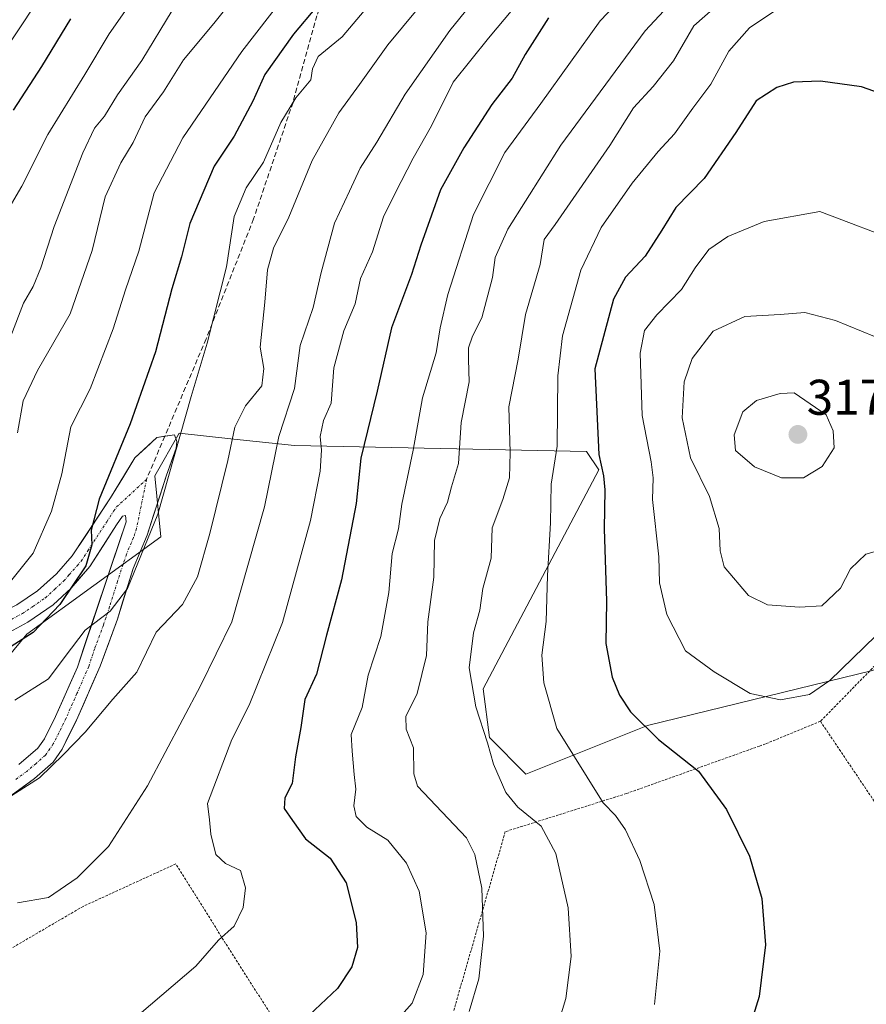
# Model space of a CAD drawing. Units: metres. Extents: x 603232 to 606653, y 4782425 to 4784790.
# Drawn here: x 604795 to 604965, y 4784185 to 4784382 of the extents above; entities that cross this region are included whole.
import ezdxf
from ezdxf.enums import TextEntityAlignment as Align

# ---------------------------------------------------------------- set-up
doc = ezdxf.new("R2010")
doc.units = ezdxf.units.M
doc.header["$MEASUREMENT"] = 0
for name, pattern in [('TRAZO_Y_PUNTO', [1, 0.5, -0.25, 0, -0.25]), ('TRAZOS', [0.75, 0.5, -0.25]), ('TRAZOSX2', [1.5, 1, -0.5])]:
    doc.linetypes.add(name, pattern=pattern)
for name, color, linetype, lineweight in [('Alambrada', 19, 'TRAZOS', 0), ('Arbolado forestal CxS', 92, 'Continuous', 0), ('Carátula', 7, 'Continuous', 5), ('Curva de nivel maestra', 36, 'Continuous', 30), ('Curva de nivel normal', 36, 'Continuous', 0), ('Pista', 135, 'Continuous', 13), ('Pista Cxs', 135, 'Continuous', 0), ('Pista eje', 135, 'TRAZO_Y_PUNTO', 0), ('Prado CxS', 92, 'Continuous', 0), ('Punto de cota en terreno', 7, 'Continuous', 0), ('Rótulo de punto de cota en terreno', 19, 'Continuous', 0), ('Senda', 19, 'TRAZOSX2', 0)]:
    doc.layers.add(name, color=color, linetype=linetype, lineweight=lineweight)
doc.styles.add('Arial', font='txt', dxfattribs={"height": 0.2})

# ---------------------------------------------------------------- blocks, each defined once
blk = doc.blocks.new('*U154')
at = {"layer": 'Arbolado forestal CxS', "color": 92, "linetype": 'Continuous', "lineweight": 0}
blk.add_polyline3d([(604965.95, 4784251.77, 301.68), (604920.92, 4784240.82, 300.24), (604896.57, 4784231.08, 292.08), (604896.57, 4784231.08, 292.08), (604889.27, 4784238.38, 291.22), (604888.05, 4784248.12, 292), (604911.18, 4784291.94, 301.54), (604908.74, 4784295.59, 300.68), (604850.32, 4784296.81, 269.57), (604838.16, 4784298.09, 262.81), (604827.2, 4784299.24, 257.4), (604822.33, 4784290.72, 256.31), (604823.55, 4784278.55, 258.26), (604796.77, 4784259.08, 252.67), (604790.68, 4784251.77, 254.24), (604716.44, 4784248.12, 247.42), (604703.05, 4784251.77, 243.19), (604646.24, 4784248.09, 235.78), (604685.19, 4784288.26, 224.1), (604719.27, 4784322.34, 216.61), (604737.52, 4784343.03, 206.37), (604741.17, 4784368.59, 196.2), (604737.52, 4784402.67, 181.73)], dxfattribs=at)
blk = doc.blocks.new('*U184')
at = {"layer": 'Curva de nivel normal', "color": 36, "linetype": 'Continuous', "lineweight": 0}
blk.add_polyline3d([(604793.72, 4784269.93, 245), (604798.03, 4784275.24, 245), (604801.7, 4784283.68, 245), (604803.71, 4784291.14, 245), (604805.54, 4784300.52, 245), (604809.43, 4784308.14, 245), (604814.03, 4784320.16, 245), (604816.47, 4784327.91, 245), (604819.13, 4784335.67, 245), (604822.2, 4784347.34, 245), (604827.98, 4784358.34, 245), (604839.78, 4784375.57, 245), (604850.84, 4784389.91, 245)], dxfattribs=at)
blk = doc.blocks.new('*U208')
at = {"layer": 'Curva de nivel normal', "color": 36, "linetype": 'Continuous', "lineweight": 0}
blk.add_polyline3d([(604793.51, 4784318.66, 235), (604796.04, 4784325.29, 235), (604798.02, 4784328.59, 235), (604799.56, 4784332.3, 235), (604802.19, 4784340.58, 235), (604807.96, 4784355.32, 235), (604810.31, 4784360.27, 235), (604812.25, 4784362.67, 235), (604814.87, 4784366.92, 235), (604819.78, 4784373.82, 235), (604825.81, 4784383.81, 235)], dxfattribs=at)
blk = doc.blocks.new('*U266')
at = {"layer": 'Curva de nivel normal', "color": 36, "linetype": 'Continuous', "lineweight": 0}
blk.add_polyline3d([(604790.17, 4784372.63, 220), (604799.02, 4784385.84, 220)], dxfattribs=at)
blk = doc.blocks.new('*U276')
at = {"layer": 'Curva de nivel normal', "color": 36, "linetype": 'Continuous', "lineweight": 0}
blk.add_polyline3d([(604794.88, 4784299.33, 240), (604796.03, 4784305.76, 240), (604798.9, 4784311.8, 240), (604805.4, 4784323.12, 240), (604809.78, 4784335.81, 240), (604812.38, 4784346.54, 240), (604815.54, 4784353.34, 240), (604818.04, 4784357.39, 240), (604820.43, 4784362.56, 240), (604824.1, 4784367.54, 240), (604828.11, 4784373.9, 240), (604834.15, 4784381.2, 240), (604846.18, 4784396.3, 240)], dxfattribs=at)
blk = doc.blocks.new('*U295')
at = {"layer": 'Curva de nivel maestra', "color": 36, "linetype": 'Continuous', "lineweight": 30}
blk.add_polyline3d([(604859.29, 4784390.06, 250), (604850.11, 4784379.08, 250), (604844.33, 4784371.01, 250), (604841.93, 4784365.67, 250), (604838.22, 4784358.67, 250), (604834.25, 4784352.67, 250), (604832.13, 4784347.82, 250), (604829.37, 4784341.2, 250), (604827.67, 4784334.54, 250), (604825.77, 4784328.16, 250), (604822.51, 4784315.54, 250), (604817.41, 4784301.15, 250), (604811.23, 4784286.03, 250), (604809.6, 4784279.84, 250), (604809.77, 4784276.9, 250), (604808.52, 4784272.76, 250), (604803.33, 4784265, 250), (604798, 4784259.42, 250), (604792.89, 4784256.12, 250)], dxfattribs=at)
blk = doc.blocks.new('*U308')
at = {"layer": 'Curva de nivel maestra', "color": 36, "linetype": 'Continuous', "lineweight": 30}
blk.add_polyline3d([(604971.86, 4784365.66, 300), (604963.73, 4784368.54, 300), (604955.54, 4784369.67, 300), (604950.09, 4784369.47, 300), (604946.78, 4784368.41, 300), (604942.67, 4784365.73, 300), (604938.61, 4784359.42, 300), (604932.25, 4784350.17, 300), (604926.56, 4784344.42, 300), (604923.8, 4784339.85, 300), (604920.46, 4784334.64, 300), (604916.52, 4784330.45, 300), (604914.11, 4784326.05, 300), (604910.35, 4784312.12, 300), (604911.18, 4784294.97, 300), (604912.11, 4784290.7, 300), (604912.35, 4784287.94, 300), (604912.23, 4784280.16, 300), (604912.72, 4784265.65, 300), (604912.6, 4784257.18, 300), (604913.85, 4784250.46, 300), (604915.34, 4784246.86, 300), (604917.52, 4784243.55, 300), (604923.1, 4784238.02, 300), (604931.14, 4784231.65, 300), (604936.69, 4784223.97, 300), (604941.31, 4784214.69, 300), (604943.78, 4784206.16, 300), (604944.53, 4784196.91, 300), (604943.27, 4784186.58, 300), (604939.98, 4784176.03, 300)], dxfattribs=at)
blk = doc.blocks.new('*U314')
at = {"layer": 'Curva de nivel maestra', "color": 36, "linetype": 'Continuous', "lineweight": 30}
blk.add_polyline3d([(604901.11, 4784382.33, 275), (604896.44, 4784375, 275), (604893.83, 4784370.26, 275), (604889.78, 4784365.01, 275), (604884.17, 4784356.36, 275), (604879.49, 4784347.92, 275), (604877.71, 4784342.84, 275), (604875.55, 4784336.86, 275), (604873.7, 4784331.01, 275), (604869.67, 4784320.34, 275), (604866.84, 4784307.68, 275), (604863.56, 4784294.23, 275), (604862.62, 4784285.2, 275), (604859.67, 4784269.94, 275), (604856.68, 4784258.87, 275), (604854.69, 4784251.06, 275), (604852.34, 4784246.02, 275), (604851.53, 4784240.38, 275), (604850.51, 4784234.52, 275), (604849.8, 4784229.18, 275), (604848.37, 4784226.33, 275), (604848.23, 4784224.16, 275), (604849.86, 4784221.79, 275), (604852.52, 4784218.11, 275), (604857.43, 4784214.27, 275), (604860.61, 4784209.35, 275), (604862.64, 4784201.36, 275), (604862.87, 4784196.4, 275), (604861.78, 4784192.54, 275), (604858.87, 4784188.16, 275), (604850.96, 4784180.71, 275)], dxfattribs=at)
blk = doc.blocks.new('5PATER')
at = {"layer": 'Carátula', "linetype": 'Continuous', "lineweight": 5}
h = blk.add_hatch(color=250, dxfattribs=at)
edge = h.paths.add_edge_path()
edge.add_ellipse((0, 0.01), major_axis=(-1.33, -1.34), ratio=0.999422, start_angle=0, end_angle=360)

msp = doc.modelspace()

# ---------------------------------------------------------------- linework, layer by layer
at = {"layer": 'Alambrada', "color": 19, "linetype": 'TRAZOS', "lineweight": 0}
for points in [[(604984.94, 4784265.59, 302.94), (604979.34, 4784262.81, 302.97), (604968.53, 4784254.93, 302.81), (604955.51, 4784241.64, 303.53)], [(604955.51, 4784241.64, 303.53), (604944.49, 4784237.1, 302.7), (604943.3, 4784236.67, 302.54), (604916.69, 4784227.18, 296.22), (604892.46, 4784219.56, 287.12), (604882.15, 4784183.81, 283.35)], [(604955.51, 4784241.64, 303.53), (604982.63, 4784201.35, 306.09)], [(604864.19, 4784154.88, 285.15), (604858.1, 4784163.49, 281.15), (604847.35, 4784180.18, 274.06), (604836.51, 4784197.21, 270.09), (604826.55, 4784213.12, 268.78), (604807.98, 4784204.61, 266.71), (604788.84, 4784193.43, 268.01), (604770.26, 4784181.26, 270.8), (604751.1, 4784166.41, 273.97)]]:
    msp.add_polyline3d(points, dxfattribs=at)
at = {"layer": 'Arbolado forestal CxS', "color": 92, "linetype": 'Continuous', "lineweight": 0}
msp.add_polyline3d([(605056.57, 4784288.8, 291.92), (605044.1, 4784294.55, 295.69), (604992.81, 4784296.94, 309.33), (605002.46, 4784277.33, 304.5), (604996.38, 4784265.16, 302.44), (604965.95, 4784251.77, 301.68), (604920.92, 4784240.82, 300.24), (604896.57, 4784231.08, 292.08), (604889.27, 4784238.38, 291.22), (604888.05, 4784248.12, 292), (604911.18, 4784291.94, 301.54), (604908.74, 4784295.59, 300.68), (604850.32, 4784296.81, 269.57), (604838.16, 4784298.09, 262.81), (604827.2, 4784299.24, 257.4), (604822.33, 4784290.72, 256.31), (604823.55, 4784278.55, 258.26), (604796.77, 4784259.08, 252.67), (604790.68, 4784251.77, 254.24), (604716.44, 4784248.12, 247.42), (604703.05, 4784251.77, 243.19), (604646.24, 4784248.09, 235.78)], dxfattribs=at)
at = {"layer": 'Curva de nivel maestra', "color": 36, "linetype": 'Continuous', "lineweight": 30}
msp.add_polyline3d([(604805.5, 4784382.16, 225), (604799.7, 4784372.58, 225), (604794.03, 4784363.89, 225)], dxfattribs=at)
at = {"layer": 'Curva de nivel normal', "color": 36, "linetype": 'Continuous', "lineweight": 0}
for points in [[(604905.09, 4784397.42, 270), (604889.1, 4784378.26, 270), (604882, 4784369.45, 270), (604877.71, 4784360.76, 270), (604874, 4784354.27, 270), (604870.43, 4784347.28, 270), (604868.1, 4784342.5, 270), (604865.92, 4784335.5, 270), (604863.52, 4784330.21, 270), (604862.42, 4784325.16, 270), (604860.15, 4784319.73, 270), (604858.14, 4784312.32, 270), (604857.64, 4784305.29, 270), (604856.06, 4784301.79, 270), (604855.42, 4784298.58, 270), (604855.7, 4784295.84, 270), (604855.44, 4784291.67, 270), (604853.5, 4784281.82, 270), (604847.91, 4784261.42, 270), (604841.19, 4784244.85, 270), (604837.72, 4784238, 270), (604832.87, 4784225.22, 270), (604833.31, 4784221.92, 270), (604833.54, 4784219.07, 270), (604834.55, 4784215.02, 270), (604836.48, 4784213.2, 270), (604839.46, 4784211.76, 270), (604840.48, 4784208.34, 270), (604840.02, 4784204.36, 270), (604838.19, 4784200.69, 270), (604835.07, 4784197.85, 270), (604830.52, 4784192.66, 270), (604819.19, 4784183, 270)], [(604894.74, 4784396.38, 265), (604881.34, 4784379.77, 265), (604872.44, 4784367.06, 265), (604866.75, 4784357.44, 265), (604863.44, 4784352.25, 265), (604861.27, 4784347.65, 265), (604858.26, 4784341.25, 265), (604855.65, 4784331.42, 265), (604854.05, 4784324.42, 265), (604851.39, 4784316.8, 265), (604850.26, 4784308.2, 265), (604847.18, 4784298.6, 265), (604844.27, 4784284.52, 265), (604837.74, 4784261.5, 265), (604831.48, 4784248.76, 265), (604820.85, 4784228.75, 265), (604813.06, 4784216.56, 265), (604806.78, 4784210.3, 265), (604801.05, 4784206.36, 265), (604794.9, 4784205.32, 265)], [(604925.78, 4784396.79, 280), (604911.42, 4784381.71, 280), (604899.58, 4784365.18, 280), (604892.37, 4784355.38, 280), (604886.09, 4784343.01, 280), (604880.95, 4784327.01, 280), (604879.4, 4784320.34, 280), (604878.62, 4784315.34, 280), (604875.88, 4784306.35, 280), (604874.04, 4784295.87, 280), (604871.77, 4784285.08, 280), (604871.09, 4784280.12, 280), (604869.86, 4784275.22, 280), (604869.13, 4784267.41, 280), (604867.59, 4784258.6, 280), (604865, 4784250.89, 280), (604863.82, 4784244.4, 280), (604861.65, 4784239.01, 280), (604861.84, 4784235.64, 280), (604862.22, 4784231.02, 280), (604862.56, 4784228.03, 280), (604862.14, 4784224.74, 280), (604862.61, 4784222.57, 280), (604864.74, 4784220.49, 280), (604868.96, 4784217.85, 280), (604872.69, 4784213.24, 280), (604875.2, 4784207.65, 280), (604876.61, 4784199.3, 280), (604876.04, 4784191.01, 280), (604873.8, 4784185.27, 280), (604864.87, 4784175.2, 280)], [(604932.68, 4784392.86, 285), (604920.44, 4784379.76, 285), (604903.56, 4784356.85, 285), (604892.99, 4784340.06, 285), (604890.45, 4784334.37, 285), (604889.91, 4784330.4, 285), (604887.8, 4784322.34, 285), (604885.93, 4784318.67, 285), (604885.12, 4784316.34, 285), (604885.07, 4784314.01, 285), (604885.26, 4784309.52, 285), (604883.66, 4784301.38, 285), (604883.08, 4784293.19, 285), (604881.69, 4784288.54, 285), (604880.93, 4784285.44, 285), (604879.39, 4784282.2, 285), (604878.29, 4784277.78, 285), (604878.18, 4784270.45, 285), (604876.94, 4784261.52, 285), (604876.71, 4784254.82, 285), (604874.84, 4784247.18, 285), (604872.54, 4784242.61, 285), (604872.65, 4784240.07, 285), (604874.07, 4784236.31, 285), (604874.15, 4784231.1, 285), (604874.9, 4784228.66, 285), (604884.67, 4784218.33, 285), (604886.39, 4784214.97, 285), (604887.74, 4784208.29, 285), (604888.07, 4784198.67, 285), (604887.16, 4784190.1, 285), (604885.25, 4784183.61, 285)], [(604819.48, 4784388.14, 230), (604813.18, 4784379.14, 230), (604808.35, 4784371, 230), (604800.97, 4784358.97, 230), (604795.76, 4784348.66, 230), (604790.78, 4784340.34, 230)], [(604868.31, 4784388.63, 255), (604859.82, 4784378.51, 255), (604855.05, 4784374.61, 255), (604853.92, 4784372.14, 255), (604853.53, 4784369.96, 255), (604850.57, 4784366.34, 255), (604847.54, 4784361.37, 255), (604844.09, 4784353.47, 255), (604840.65, 4784348.32, 255), (604838.25, 4784342.57, 255), (604836.69, 4784332.54, 255), (604832.82, 4784317.28, 255), (604829.61, 4784306.62, 255), (604822.98, 4784283.07, 255), (604816.89, 4784268.22, 255), (604813.44, 4784263.64, 255), (604808.43, 4784259.85, 255), (604804.4, 4784254.6, 255), (604801.1, 4784250.15, 255), (604794.32, 4784245.85, 255)], [(604877.44, 4784387.17, 260), (604868.95, 4784376.9, 260), (604863.3, 4784369.01, 260), (604859.14, 4784363.34, 260), (604853.82, 4784353.8, 260), (604849.15, 4784342.47, 260), (604846.11, 4784336.24, 260), (604844.9, 4784331.95, 260), (604844.37, 4784325.46, 260), (604843.39, 4784316.49, 260), (604844.13, 4784312.2, 260), (604843.77, 4784308.72, 260), (604840.51, 4784304.76, 260), (604838.38, 4784300.45, 260), (604836.94, 4784293.82, 260), (604833.36, 4784279.22, 260), (604830.87, 4784270.56, 260), (604827.87, 4784265, 260), (604822.61, 4784259.43, 260), (604818.75, 4784251.43, 260), (604813.94, 4784246.07, 260), (604808.44, 4784239.48, 260), (604804.07, 4784235.02, 260), (604799.27, 4784230.35, 260), (604792.07, 4784225.73, 260)], [(604934.56, 4784384.6, 290), (604930.21, 4784380.73, 290), (604926.08, 4784373.72, 290), (604922.07, 4784368.58, 290), (604918.08, 4784364.32, 290), (604913.39, 4784356.82, 290), (604902.45, 4784341.01, 290), (604900.25, 4784338.01, 290), (604899.43, 4784333.01, 290), (604896.49, 4784323.01, 290), (604895.05, 4784314.06, 290), (604893.15, 4784304.56, 290), (604893.45, 4784295.4, 290), (604893.28, 4784290.35, 290), (604892, 4784286.02, 290), (604889.81, 4784280.35, 290), (604889.63, 4784274.25, 290), (604887.98, 4784268.2, 290), (604887.37, 4784263.89, 290), (604886.13, 4784259.34, 290), (604885.22, 4784252.32, 290), (604886.57, 4784244.51, 290), (604888.9, 4784237.32, 290), (604890.12, 4784233.03, 290), (604892.58, 4784227.38, 290), (604894.94, 4784224.45, 290), (604899.63, 4784220.67, 290), (604902.6, 4784215.2, 290), (604905.01, 4784204.31, 290), (604905.66, 4784194.58, 290), (604904.6, 4784186.18, 290), (604901.89, 4784177.4, 290)], [(604947.81, 4784384.66, 295), (604941.34, 4784380.34, 295), (604937.21, 4784375.67, 295), (604933.56, 4784369.08, 295), (604929.99, 4784364.29, 295), (604926.33, 4784359.12, 295), (604923.06, 4784355.58, 295), (604917.85, 4784349.25, 295), (604911.66, 4784340.39, 295), (604907.56, 4784331.89, 295), (604903.88, 4784318.71, 295), (604902.94, 4784310.74, 295), (604902.81, 4784296.63, 295), (604901.63, 4784289.03, 295), (604901.5, 4784281.33, 295), (604900.9, 4784270.78, 295), (604900.65, 4784261.59, 295), (604899.77, 4784254.83, 295), (604900.15, 4784249.32, 295), (604902.78, 4784240.21, 295), (604912.04, 4784225.35, 295), (604914.48, 4784222.8, 295), (604916.54, 4784219.94, 295), (604919.38, 4784213.82, 295), (604922.25, 4784204.98, 295), (604923.37, 4784195.64, 295), (604922.28, 4784185, 295)], [(604972.27, 4784337.2, 305), (604955.37, 4784343.62, 305), (604944.26, 4784341.58, 305), (604936.98, 4784338.58, 305), (604933.21, 4784336.01, 305), (604930.46, 4784332.34, 305), (604927.74, 4784328.01, 305), (604922.8, 4784322.91, 305), (604920.28, 4784319.82, 305), (604919.44, 4784315.27, 305), (604919.85, 4784302.78, 305), (604921.64, 4784293.54, 305), (604922.05, 4784290.34, 305), (604921.94, 4784286.02, 305), (604923.16, 4784274.5, 305), (604923.31, 4784269.3, 305), (604924.78, 4784263.02, 305), (604928.5, 4784255.76, 305), (604934.25, 4784251.55, 305), (604941.42, 4784247.18, 305), (604947.52, 4784245.94, 305)], [(604966.35, 4784318.61, 310), (604958.55, 4784321.82, 310), (604952.42, 4784323.38, 310), (604947.42, 4784322.98, 310), (604940.36, 4784322.61, 310), (604934.05, 4784319.68, 310), (604929.88, 4784314.17, 310), (604928.26, 4784309.55, 310), (604927.86, 4784302.35, 310), (604929.54, 4784294.35, 310), (604933.33, 4784286.6, 310), (604935.24, 4784280.21, 310), (604935.48, 4784275.74, 310), (604936.23, 4784272.53, 310), (604941.14, 4784266.78, 310), (604944.94, 4784264.94, 310), (604951.35, 4784264.49, 310)], [(604947.75, 4784290.3, 315), (604952.09, 4784290.35, 315), (604955.87, 4784292.62, 315), (604958.28, 4784296.31, 315), (604958.03, 4784299.7, 315), (604956.65, 4784302.92, 315), (604950.26, 4784307.32, 315), (604947.42, 4784307.17, 315), (604942.74, 4784305.79, 315), (604939.99, 4784303.52, 315), (604938.23, 4784298.95, 315), (604938.5, 4784295.8, 315), (604942.34, 4784292.52, 315), (604947.75, 4784290.3, 315)], [(604951.35, 4784264.49, 310), (604955.8, 4784264.76, 310), (604959.54, 4784268.25, 310), (604961.53, 4784272.15, 310), (604964.61, 4784275.04, 310), (604970.08, 4784276.61, 310)], [(604947.52, 4784245.94, 305), (604953.29, 4784247.01, 305), (604957.42, 4784249.77, 305), (604966.62, 4784258.7, 305)]]:
    msp.add_polyline3d(points, dxfattribs=at)
at = {"layer": 'Pista', "color": 135, "linetype": 'Continuous', "lineweight": 13}
for points in [[(604824.35, 4784298.66), (604826.28, 4784298.96), (604826.72, 4784297.62), (604826.61, 4784296.29), (604824.71, 4784290.85), (604820.79, 4784278.86), (604818, 4784272.2), (604814.86, 4784262.04), (604811.38, 4784252.68), (604806.68, 4784241.89), (604803.78, 4784236.04), (604801.98, 4784233.49), (604798.26, 4784230.18), (604793.58, 4784226.8), (604787.62, 4784223.22), (604779.29, 4784219.61), (604765.22, 4784214.52), (604756.07, 4784210.69), (604748.37, 4784206.29), (604744.27, 4784203.89), (604741.72, 4784202.01), (604738.75, 4784198.73), (604730.02, 4784187.57), (604727.45, 4784183.77)], [(604644.35, 4784259.45), (604644.39, 4784261.49), (604672.66, 4784260.97), (604694.71, 4784261.49), (604712.24, 4784261.45), (604722.26, 4784261.23), (604730.01, 4784260.58), (604739.27, 4784259.48), (604757.36, 4784258.1), (604772.35, 4784258.12), (604779.15, 4784258.61), (604782.48, 4784259.34), (604786.74, 4784260.85), (604794.77, 4784264.95), (604798.9, 4784267.72), (604802.65, 4784271.13), (604805.83, 4784274.73), (604813.49, 4784286.36), (604818.38, 4784294.31), (604822.72, 4784298.41), (604824.35, 4784298.66)], [(604795.16, 4784232.99), (604798.92, 4784236.26), (604800.26, 4784238.15), (604802.49, 4784242.59), (604806.85, 4784252.46), (604816.58, 4784281.55), (604816.47, 4784282.77), (604815.91, 4784282.66), (604814.7, 4784280.91), (604809.34, 4784272.57), (604805.59, 4784268.28), (604801.99, 4784264.92), (604796.91, 4784261.45), (604792.53, 4784259.05)]]:
    msp.add_lwpolyline(points, dxfattribs=at)
at = {"layer": 'Pista Cxs', "color": 135, "linetype": 'Continuous', "lineweight": 0}
for points in [[(604794.77, 4784264.95, 246.44), (604798.9, 4784267.72, 247.33), (604800.78, 4784269.43, 247.6), (604802.65, 4784271.13, 248), (604805.83, 4784274.73, 248.6), (604808.38, 4784278.61, 248.85), (604810.94, 4784282.48, 250.16), (604813.49, 4784286.36, 250.69), (604815.94, 4784290.34, 251.31), (604818.38, 4784294.31, 251.52), (604820.55, 4784296.36, 252.23), (604822.72, 4784298.41, 252.98), (604826.28, 4784298.96, 254.07), (604826.72, 4784297.62, 254.41), (604826.61, 4784296.29, 254.47), (604825.66, 4784293.57, 254.35), (604824.71, 4784290.85, 254.35), (604823.4, 4784286.85, 253.94), (604822.1, 4784282.86, 253.35), (604820.79, 4784278.86, 254.28), (604819.4, 4784275.53, 254.47), (604818, 4784272.2, 254.35), (604816.95, 4784268.81, 254.48), (604815.91, 4784265.43, 254.99), (604814.86, 4784262.04, 255.8), (604813.12, 4784257.36, 257.04), (604811.38, 4784252.68, 257.68), (604809.81, 4784249.08, 257.98), (604808.25, 4784245.49, 258.22), (604806.68, 4784241.89, 258.35), (604805.23, 4784238.97, 258.98), (604803.78, 4784236.04, 259.38), (604801.98, 4784233.49, 259.28), (604798.26, 4784230.18, 259.69), (604795.92, 4784228.49, 259.89), (604793.58, 4784226.8, 259.84)], [(604795.16, 4784232.99, 257.93), (604798.92, 4784236.26, 258.02), (604800.26, 4784238.15, 257.99), (604802.49, 4784242.59, 257.33), (604803.94, 4784245.88, 256.7), (604805.4, 4784249.17, 256.47), (604806.85, 4784252.46, 256.8), (604808.24, 4784256.62, 255.57), (604809.63, 4784260.77, 254.6), (604811.02, 4784264.93, 253.82), (604812.41, 4784269.08, 253.11), (604813.8, 4784273.24, 252.22), (604815.19, 4784277.39, 252.12), (604816.58, 4784281.55, 252.13), (604816.47, 4784282.77, 251.92), (604815.91, 4784282.66, 251.77), (604814.7, 4784280.91, 251.55), (604812.02, 4784276.74, 250.78), (604809.34, 4784272.57, 250.59), (604807.47, 4784270.43, 250.31), (604805.59, 4784268.28, 249.9), (604801.99, 4784264.92, 248.84), (604799.45, 4784263.19, 248.18), (604796.91, 4784261.45, 248.1), (604792.53, 4784259.05, 247.59)]]:
    msp.add_polyline3d(points, dxfattribs=at)
at = {"layer": 'Pista eje', "color": 135, "linetype": 'TRAZO_Y_PUNTO', "lineweight": 0}
for points in [[(604793.65, 4784262), (604795.84, 4784263.2), (604797.91, 4784264.59), (604800.45, 4784266.32), (604802.32, 4784268.03), (604804.12, 4784269.71), (604805.2, 4784270.94), (604806.79, 4784272.74), (604807.59, 4784273.65), (604808.93, 4784275.74), (604812.76, 4784281.55), (604814.1, 4784283.64), (604814.7, 4784284.51), (604820.69, 4784290.02)], [(604820.69, 4784290.02), (604818.69, 4784280.21), (604818.08, 4784278.39), (604816.68, 4784275.06), (604814.86, 4784269.6), (604813.29, 4784264.52), (604812.07, 4784260.89), (604810.33, 4784256.21), (604809.12, 4784252.57), (604806.77, 4784247.18), (604804.59, 4784242.24), (604803.14, 4784239.32), (604802.02, 4784237.1), (604801.35, 4784236.15), (604800.45, 4784234.88), (604798.59, 4784233.22), (604796.71, 4784231.59), (604794.37, 4784229.9)]]:
    msp.add_lwpolyline(points, dxfattribs=at)
at = {"layer": 'Prado CxS', "color": 92, "linetype": 'Continuous', "lineweight": 0}
for points in [[(604606.08, 4784166.54, 265.89), (604625.56, 4784189.67, 254.68), (604635.29, 4784199.4, 250.75), (604635.29, 4784231.05, 240.93), (604631.64, 4784237.14, 239.27), (604637.72, 4784245.66, 236.34), (604646.24, 4784248.09, 235.78), (604703.05, 4784251.77, 243.19), (604716.44, 4784248.12, 247.42), (604790.68, 4784251.77, 254.24), (604796.77, 4784259.08, 252.67), (604823.55, 4784278.55, 258.26), (604822.33, 4784290.72, 256.31), (604827.2, 4784299.24, 257.4), (604838.16, 4784298.09, 262.81), (604850.32, 4784296.81, 269.57), (604908.74, 4784295.59, 300.68), (604911.18, 4784291.94, 301.54), (604888.05, 4784248.12, 292), (604889.27, 4784238.38, 291.22), (604896.57, 4784231.08, 292.08), (604920.92, 4784240.82, 300.24), (604965.95, 4784251.77, 301.68)], [(605056.57, 4784288.8, 291.92), (605044.1, 4784294.55, 295.69), (604992.81, 4784296.94, 309.33), (605002.46, 4784277.33, 304.5), (604996.38, 4784265.16, 302.44), (604965.95, 4784251.77, 301.68), (604920.92, 4784240.82, 300.24), (604896.57, 4784231.08, 292.08), (604889.27, 4784238.38, 291.22), (604888.05, 4784248.12, 292), (604911.18, 4784291.94, 301.54), (604908.74, 4784295.59, 300.68), (604850.32, 4784296.81, 269.57), (604838.16, 4784298.09, 262.81), (604827.2, 4784299.24, 257.4), (604822.33, 4784290.72, 256.31), (604823.55, 4784278.55, 258.26), (604796.77, 4784259.08, 252.67), (604790.68, 4784251.77, 254.24), (604716.44, 4784248.12, 247.42), (604703.05, 4784251.77, 243.19), (604646.24, 4784248.09, 235.78)]]:
    msp.add_polyline3d(points, dxfattribs=at)
at = {"layer": 'Senda', "color": 19, "linetype": 'TRAZOSX2', "lineweight": 0}
for points in [[(604928.97, 4784500.22), (604927.37, 4784497.29), (604911.9, 4784478.98), (604893.51, 4784457.12), (604876.71, 4784434.88), (604867.9, 4784416.88), (604865.75, 4784412.26), (604860.56, 4784399.61), (604854.77, 4784382.76), (604849.99, 4784365.43), (604842.11, 4784342.13), (604832.6, 4784318.12), (604824.35, 4784298.66)], [(604824.35, 4784298.66), (604820.69, 4784290.02)]]:
    msp.add_lwpolyline(points, dxfattribs=at)

# ---------------------------------------------------------------- block references
at = {"layer": 'Arbolado forestal CxS', "color": 92, "linetype": 'Continuous', "lineweight": 0}
msp.add_blockref('*U154', (0, 0), dxfattribs=at)
at = {"layer": 'Curva de nivel maestra', "color": 36, "linetype": 'Continuous', "lineweight": 30}
for name in ['*U308', '*U295', '*U314']:
    msp.add_blockref(name, (0, 0), dxfattribs=at)
at = {"layer": 'Curva de nivel normal', "color": 36, "linetype": 'Continuous', "lineweight": 0}
for name in ['*U184', '*U276', '*U208', '*U266']:
    msp.add_blockref(name, (0, 0), dxfattribs=at)
at = {"layer": 'Punto de cota en terreno', "linetype": 'Continuous', "lineweight": 0}
msp.add_blockref('5PATER', (604951, 4784299, 317.09), dxfattribs=at)

# ---------------------------------------------------------------- texts
at = {"layer": 'Rótulo de punto de cota en terreno', "color": 19, "linetype": 'Continuous', "lineweight": 0, "style": 'Arial'}
msp.add_text('317,09', height=7, dxfattribs=at).set_placement((604952.76, 4784300.76), align=Align.BOTTOM_LEFT)

doc.saveas('drawing.dxf')
